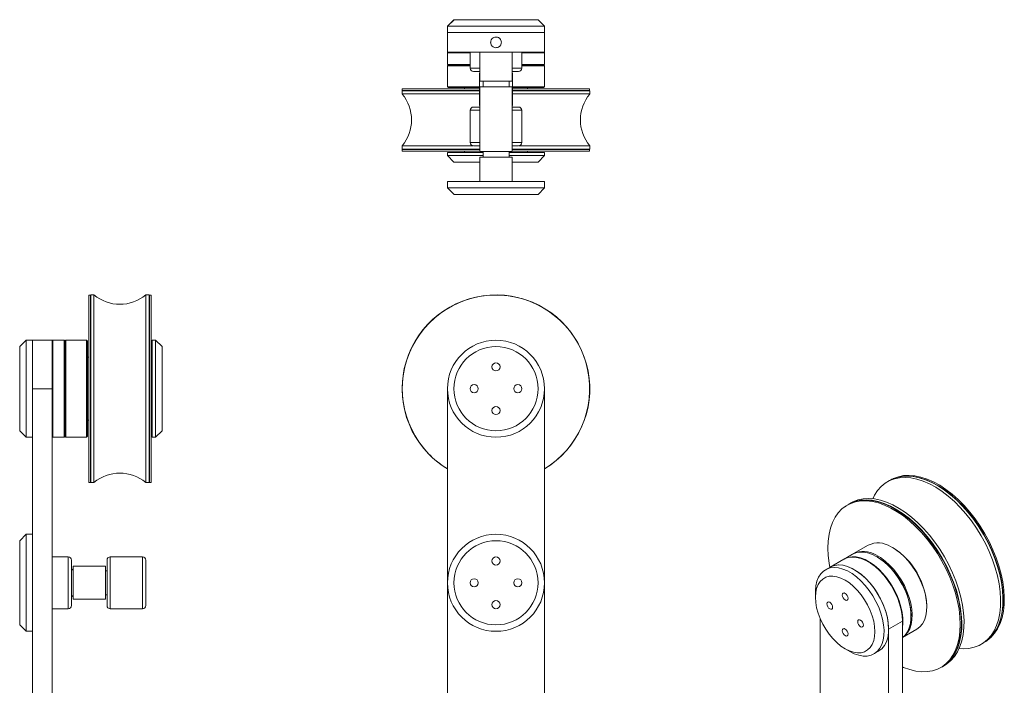
# Model space of a CAD drawing. Units: millimetres. Extents: x 17 to 424, y 8 to 439.
# Drawn here: x 41 to 345, y 234 to 439 of the extents above; entities that cross this region are included whole.
import ezdxf

# ---------------------------------------------------------------- set-up
doc = ezdxf.new("R2010")
doc.units = ezdxf.units.MM

msp = doc.modelspace()

# ---------------------------------------------------------------- linework, layer by layer
at = {"color": 7, "linetype": 'Continuous', "lineweight": 15}
for p, q in [((174.77, 439.42), (172.77, 437.42)), ((174.82, 439.42), (172.82, 437.42)), ((174.77, 439.42), (174.82, 439.42)), ((174.82, 439.42), (175.17, 439.42)), ((175.17, 439.42), (200.82, 439.42)), ((202.82, 437.42), (200.82, 439.42)), ((172.77, 437.42), (172.77, 435.42)), ((172.82, 437.42), (172.77, 437.42)), ((172.77, 429.42), (172.77, 435.42)), ((202.77, 435.42), (172.77, 435.42)), ((172.82, 437.42), (172.82, 435.42)), ((173.23, 437.42), (172.82, 437.42)), ((202.82, 437.42), (173.23, 437.42)), ((202.82, 435.42), (202.77, 435.42)), ((202.77, 429.42), (202.77, 435.42)), ((202.82, 435.42), (202.82, 437.42)), ((172.97, 429.42), (172.77, 429.22)), ((202.77, 429.42), (172.77, 429.42)), ((172.77, 429.22), (172.77, 425.62)), ((179.77, 429.22), (172.77, 429.22)), ((179.77, 429.42), (179.77, 424.42)), ((182.82, 429.42), (182.82, 420.42)), ((192.82, 420.42), (192.82, 429.42)), ((195.77, 424.42), (195.77, 429.42)), ((202.77, 429.22), (195.77, 429.22)), ((202.77, 429.22), (202.57, 429.42)), ((202.77, 425.62), (202.77, 429.22)), ((172.77, 425.62), (172.97, 425.42)), ((172.77, 425.62), (179.77, 425.62)), ((173.07, 425.42), (172.77, 425.12)), ((172.77, 425.12), (172.77, 418.72)), ((179.77, 425.12), (172.77, 425.12)), ((179.77, 425.42), (172.97, 425.42)), ((182.82, 423.42), (180.77, 423.42)), ((194.77, 423.42), (192.82, 423.42)), ((195.77, 425.62), (202.77, 425.62)), ((202.57, 425.42), (195.77, 425.42)), ((202.77, 425.12), (195.77, 425.12)), ((202.77, 425.12), (202.47, 425.42)), ((202.57, 425.42), (202.77, 425.62)), ((202.77, 418.72), (202.77, 425.12)), ((182.67, 422.92), (182.67, 412.92)), ((182.82, 422.92), (182.67, 422.92)), ((182.96, 420.42), (182.82, 420.42)), ((192.82, 420.42), (182.96, 420.42)), ((183.82, 420.42), (183.82, 418.67)), ((191.82, 418.67), (191.82, 420.42)), ((192.87, 422.92), (192.82, 422.92)), ((192.87, 412.92), (192.87, 422.92)), ((158.77, 417.42), (158.77, 416.46)), ((165.46, 417.42), (158.77, 417.42)), ((158.82, 418.05), (158.82, 417.55)), ((166.84, 418.05), (158.82, 418.05)), ((166.84, 417.55), (158.82, 417.55)), ((182.67, 417.42), (165.46, 417.42)), ((182.67, 418.05), (166.84, 418.05)), ((182.67, 417.55), (166.84, 417.55)), ((172.77, 418.72), (173.07, 418.42)), ((172.77, 418.72), (182.67, 418.72)), ((182.67, 418.42), (173.07, 418.42)), ((178.02, 418.42), (178.02, 418.05)), ((178.19, 417.55), (178.32, 417.42)), ((182.82, 418.67), (182.82, 398.67)), ((192.82, 418.67), (182.82, 418.67)), ((192.82, 398.67), (192.82, 418.67)), ((202.47, 418.42), (192.82, 418.42)), ((216.72, 418.05), (192.82, 418.05)), ((216.72, 417.55), (192.82, 417.55)), ((216.77, 417.42), (192.82, 417.42)), ((192.87, 418.72), (202.77, 418.72)), ((197.22, 417.42), (197.35, 417.55)), ((197.52, 418.05), (197.52, 418.42)), ((202.47, 418.42), (202.77, 418.72)), ((216.72, 417.55), (216.72, 418.05)), ((216.77, 416.46), (216.77, 417.42)), ((158.77, 416.46), (165.46, 416.46)), ((165.46, 416.46), (182.67, 416.46)), ((192.82, 416.46), (216.77, 416.46)), ((179.77, 411.42), (179.77, 401.42)), ((180.77, 412.42), (182.82, 412.42)), ((182.82, 412.92), (182.67, 412.92)), ((192.87, 412.92), (192.82, 412.92)), ((192.82, 412.42), (194.77, 412.42)), ((195.77, 401.42), (195.77, 411.42)), ((158.77, 400.45), (158.77, 399.42)), ((180.57, 400.45), (158.77, 400.45)), ((165.46, 399.42), (158.77, 399.42)), ((158.82, 399.29), (158.82, 398.79)), ((158.82, 399.29), (167.3, 399.29)), ((158.82, 398.79), (167.3, 398.79)), ((182.82, 399.42), (165.46, 399.42)), ((167.3, 399.29), (182.82, 399.29)), ((167.3, 398.79), (182.82, 398.79)), ((178.02, 398.79), (178.02, 398.42)), ((178.32, 399.42), (178.19, 399.29)), ((182.82, 400.42), (180.77, 400.42)), ((194.77, 400.42), (192.82, 400.42)), ((216.77, 399.42), (192.82, 399.42)), ((192.82, 399.29), (216.72, 399.29)), ((192.82, 398.79), (216.72, 398.79)), ((216.77, 400.45), (194.98, 400.45)), ((197.35, 399.29), (197.22, 399.42)), ((197.52, 398.42), (197.52, 398.79)), ((216.72, 398.79), (216.72, 399.29)), ((216.77, 399.42), (216.77, 400.45)), ((172.77, 398.42), (172.77, 397.42)), ((183.82, 398.42), (172.77, 398.42)), ((172.77, 397.42), (174.77, 395.42)), ((172.77, 397.42), (173.04, 397.42)), ((173.04, 397.42), (183.82, 397.42)), ((192.82, 398.67), (182.82, 398.67)), ((182.82, 396.92), (182.82, 389.42)), ((182.82, 396.92), (192.82, 396.92)), ((183.82, 398.67), (183.82, 396.92)), ((191.82, 396.92), (191.82, 398.67)), ((202.77, 398.42), (191.82, 398.42)), ((191.82, 397.42), (202.77, 397.42)), ((192.82, 389.42), (192.82, 396.92)), ((200.77, 395.42), (202.77, 397.42)), ((202.77, 397.42), (202.77, 398.42)), ((175, 395.42), (174.77, 395.42)), ((182.82, 395.42), (175, 395.42)), ((200.77, 395.42), (192.82, 395.42)), ((172.82, 389.42), (172.82, 387.42)), ((172.82, 389.42), (202.82, 389.42)), ((172.82, 387.42), (174.82, 385.42)), ((172.82, 387.42), (202.82, 387.42)), ((200.82, 385.42), (202.82, 387.42)), ((202.82, 387.42), (202.82, 389.42)), ((200.82, 385.42), (174.82, 385.42)), ((62.4, 354.31), (61.9, 354.31)), ((61.9, 354.31), (61.9, 296.41)), ((62.4, 354.31), (62.4, 296.41)), ((63.5, 354.36), (62.53, 354.36)), ((62.53, 354.36), (62.53, 296.36)), ((63.5, 296.36), (63.5, 354.36)), ((80.53, 354.36), (79.51, 354.36)), ((79.51, 354.36), (79.51, 343.88)), ((80.53, 354.36), (80.53, 296.36)), ((81.16, 354.31), (80.66, 354.31)), ((80.66, 296.41), (80.66, 354.31)), ((81.16, 296.41), (81.16, 354.31)), ((79.51, 343.88), (79.51, 296.36)), ((42.53, 340.36), (40.53, 338.36)), ((40.53, 312.36), (40.53, 338.36)), ((44.53, 340.36), (42.53, 340.36)), ((42.53, 340.36), (42.53, 310.36)), ((50.53, 340.36), (44.53, 340.36)), ((44.53, 340.36), (44.53, 325.36)), ((50.73, 340.36), (50.53, 340.16)), ((50.53, 340.36), (50.53, 325.36)), ((54.33, 340.36), (50.73, 340.36)), ((50.73, 340.36), (50.73, 310.36)), ((54.53, 340.16), (54.33, 340.36)), ((54.33, 310.36), (54.33, 340.36)), ((54.83, 340.36), (54.53, 340.06)), ((54.53, 340.16), (54.53, 310.56)), ((61.23, 340.36), (54.83, 340.36)), ((54.83, 340.36), (54.83, 310.36)), ((61.53, 340.06), (61.23, 340.36)), ((61.23, 310.36), (61.23, 340.36)), ((61.53, 340.06), (61.53, 310.66)), ((82.53, 340.36), (81.53, 340.36)), ((81.53, 340.36), (81.53, 328.15)), ((84.53, 338.36), (82.53, 340.36)), ((82.53, 310.36), (82.53, 340.36)), ((84.53, 338.36), (84.53, 312.36)), ((61.9, 335.11), (61.53, 335.11)), ((62.53, 334.81), (62.4, 334.94)), ((80.66, 334.94), (80.53, 334.81)), ((81.53, 335.11), (81.16, 335.11)), ((81.53, 328.15), (81.53, 310.36)), ((50.53, 325.36), (44.53, 325.36)), ((44.53, 325.36), (44.53, 196.58)), ((50.53, 325.36), (50.53, 136.36)), ((172.77, 136.36), (172.77, 325.36)), ((202.77, 325.36), (202.77, 196.58)), ((61.53, 315.61), (61.9, 315.61)), ((62.4, 315.78), (62.53, 315.91)), ((80.53, 315.91), (80.66, 315.78)), ((81.16, 315.61), (81.53, 315.61)), ((40.53, 312.36), (42.53, 310.36)), ((50.53, 310.56), (50.73, 310.36)), ((54.33, 310.36), (54.53, 310.56)), ((54.53, 310.66), (54.83, 310.36)), ((61.23, 310.36), (61.53, 310.66)), ((82.53, 310.36), (84.53, 312.36)), ((42.53, 310.36), (44.53, 310.36)), ((50.73, 310.36), (54.33, 310.36)), ((54.83, 310.36), (61.23, 310.36)), ((81.53, 310.36), (82.53, 310.36)), ((61.9, 296.41), (62.4, 296.41)), ((62.53, 296.36), (63.5, 296.36)), ((79.51, 296.36), (80.53, 296.36)), ((80.66, 296.41), (81.16, 296.41)), ((309.51, 297), (308.78, 296.59)), ((296.71, 289.56), (296.36, 289.36)), ((297.46, 290.05), (296.78, 289.66)), ((42.53, 280.36), (40.53, 278.36)), ((44.53, 280.36), (42.53, 280.36)), ((42.53, 280.36), (42.53, 250.36)), ((40.53, 252.36), (40.53, 278.36)), ((302.86, 277), (298.33, 274.39)), ((297.98, 274.18), (295.43, 272.71)), ((310.57, 276.13), (310.36, 276.26)), ((55.53, 273.36), (50.53, 273.36)), ((56.53, 272.36), (56.53, 258.36)), ((67.53, 258.36), (67.53, 272.36)), ((78.53, 273.36), (68.53, 273.36)), ((79.53, 272.36), (79.53, 258.36)), ((295.29, 272.63), (291.05, 270.18)), ((305.62, 273.36), (305.48, 273.44)), ((67.03, 270.46), (57.03, 270.46)), ((57.03, 270.46), (57.03, 260.26)), ((67.03, 270.46), (67.03, 260.26)), ((67.53, 269.11), (67.03, 269.11)), ((291.05, 270.18), (289.64, 269.37)), ((286.53, 262.5), (286.53, 260.87)), ((57.03, 260.26), (67.03, 260.26)), ((67.03, 261.61), (67.53, 261.61)), ((50.53, 257.36), (55.53, 257.36)), ((68.53, 257.36), (78.53, 257.36)), ((320.96, 257.89), (320.96, 258.13)), ((287.94, 218.8), (287.94, 254.39)), ((313.4, 253.52), (309.16, 251.07)), ((313.4, 253.52), (313.4, 99.19)), ((316.09, 255.07), (316.09, 255.23)), ((40.53, 252.36), (42.53, 250.36)), ((42.53, 250.36), (44.53, 250.36)), ((309.16, 251.07), (309.16, 145.92)), ((313.4, 248.44), (317.86, 251.02)), ((337.78, 246.36), (338.5, 246.77)), ((295.72, 244.95), (297.13, 244.13)), ((304.63, 243.39), (306.05, 244.2)), ((325.31, 239.21), (325.66, 239.42)), ((325.78, 239.42), (326.46, 239.82))]:
    msp.add_line(p, q, dxfattribs=at)
at = {"color": 8, "linetype": 'Continuous', "lineweight": 15}
for p, q in [((179.77, 424.42), (182.82, 424.42)), ((192.82, 424.42), (195.77, 424.42)), ((182.82, 411.42), (179.77, 411.42)), ((195.77, 411.42), (192.82, 411.42)), ((179.77, 401.42), (182.82, 401.42)), ((192.82, 401.42), (195.77, 401.42)), ((55.53, 257.36), (55.53, 273.36)), ((68.53, 273.36), (68.53, 257.36)), ((78.53, 257.36), (78.53, 273.36))]:
    msp.add_line(p, q, dxfattribs=at)
at = {"color": 7, "linetype": 'Continuous', "lineweight": 15, "flags": 128}
for points in [[(309.51, 297), (310.17, 297.35), (311.67, 297.93), (313.29, 298.26), (315, 298.36), (316.79, 298.22), (318.64, 297.84), (320.55, 297.22), (322.49, 296.38), (324.44, 295.31), (326.39, 294.03), (328.31, 292.55), (330.2, 290.89), (332.03, 289.05), (333.78, 287.06), (335.45, 284.92), (337.02, 282.68), (338.47, 280.33), (339.78, 277.91), (340.96, 275.43), (341.98, 272.92), (342.83, 270.4), (343.52, 267.89), (344.03, 265.42), (344.36, 263.01), (344.5, 260.68), (344.46, 258.45), (344.24, 256.34), (343.83, 254.38), (343.24, 252.57), (342.47, 250.94), (341.54, 249.49), (340.45, 248.25), (339.22, 247.23), (338.5, 246.77)], [(339.5, 247.43), (339.59, 247.5), (340.83, 248.52), (341.93, 249.75), (342.86, 251.18), (343.63, 252.81), (344.22, 254.61), (344.64, 256.57), (344.87, 258.66), (344.92, 260.89), (344.78, 263.21), (344.45, 265.62), (343.95, 268.08), (343.27, 270.58), (342.42, 273.09), (341.41, 275.6), (340.24, 278.08), (338.93, 280.5), (337.49, 282.84), (335.93, 285.09), (334.27, 287.22), (332.51, 289.22), (330.69, 291.06), (328.81, 292.73), (326.89, 294.21), (324.94, 295.49), (323, 296.56), (321.06, 297.41), (319.16, 298.04), (317.3, 298.42), (315.51, 298.57), (313.8, 298.48), (312.19, 298.15), (310.69, 297.59), (310.58, 297.54)], [(340.05, 247.92), (340.48, 248.31), (341.57, 249.54), (342.51, 250.98), (343.28, 252.6), (343.87, 254.4), (344.28, 256.36), (344.52, 258.46), (344.56, 260.68), (344.42, 263.01), (344.1, 265.41), (343.6, 267.88), (342.92, 270.38), (342.07, 272.89), (341.05, 275.4), (339.89, 277.87), (338.58, 280.29), (337.14, 282.64), (335.58, 284.89), (333.91, 287.02), (332.16, 289.01), (330.34, 290.85), (328.45, 292.52), (326.53, 294.01), (324.59, 295.29), (322.64, 296.36), (320.71, 297.21), (318.8, 297.83), (316.95, 298.22), (315.16, 298.37), (313.45, 298.28), (311.83, 297.95), (311.3, 297.78)], [(304.27, 291.33), (304.81, 292.42), (305.75, 293.87), (306.83, 295.11), (308.07, 296.13), (309.45, 296.94), (310.95, 297.51), (312.56, 297.85), (314.27, 297.94), (316.07, 297.8), (317.92, 297.42), (319.83, 296.81), (321.77, 295.96), (323.72, 294.9), (325.66, 293.62), (327.59, 292.14), (329.48, 290.47), (331.31, 288.63), (333.06, 286.64), (334.73, 284.51), (336.3, 282.26), (337.74, 279.91), (339.06, 277.49)], [(290.95, 270.12), (290.73, 271.4), (290.46, 273.78), (290.36, 276.08), (290.45, 278.28), (290.73, 280.35), (291.19, 282.27), (291.82, 284.03), (292.63, 285.61), (293.6, 287), (294.73, 288.18), (296.01, 289.14), (297.42, 289.88), (298.95, 290.39), (300.58, 290.66), (302.32, 290.7), (304.12, 290.49), (305.99, 290.05), (307.91, 289.37), (309.84, 288.46), (311.79, 287.34), (313.73, 286.01), (315.64, 284.48), (317.51, 282.77), (319.32, 280.89), (321.06, 278.86), (322.69, 276.7), (324.23, 274.43), (325.64, 272.06), (326.91, 269.62), (328.05, 267.14), (329.02, 264.63), (329.83, 262.12), (330.47, 259.62), (330.93, 257.17), (331.21, 254.78), (331.3, 252.48), (331.21, 250.29), (330.94, 248.22), (330.48, 246.3), (329.84, 244.54), (329.03, 242.96), (328.06, 241.57), (326.93, 240.39), (325.66, 239.42), (324.25, 238.68), (322.72, 238.18), (321.08, 237.9), (319.35, 237.87), (317.54, 238.08), (315.67, 238.52), (313.76, 239.2), (313.4, 239.35)], [(295.78, 288.99), (296.07, 289.2), (297.44, 290.01), (298.94, 290.58), (300.56, 290.92), (302.27, 291.01), (304.06, 290.87), (305.92, 290.49), (307.82, 289.88), (309.76, 289.03), (311.71, 287.96), (313.66, 286.69), (315.58, 285.21), (317.47, 283.54), (319.3, 281.7), (321.06, 279.71), (322.73, 277.58), (324.29, 275.33), (325.74, 272.98), (327.06, 270.56), (328.23, 268.08), (329.25, 265.57), (330.11, 263.05), (330.79, 260.54), (331.3, 258.07), (331.63, 255.66), (331.78, 253.33), (331.74, 251.1), (331.51, 249), (331.1, 247.03), (330.51, 245.22), (329.75, 243.59), (328.82, 242.15), (327.73, 240.9), (326.49, 239.88), (325.11, 239.07), (324.7, 238.89)], [(296.71, 289.56), (297.77, 290.09), (299.3, 290.59), (300.94, 290.87), (302.67, 290.9), (304.48, 290.69), (306.35, 290.25), (308.26, 289.57), (310.2, 288.67), (312.15, 287.55), (314.09, 286.21), (316, 284.69), (317.87, 282.97), (319.68, 281.09), (321.41, 279.07), (323.05, 276.9), (324.58, 274.63), (325.99, 272.26), (327.27, 269.83), (328.4, 267.34), (329.37, 264.83), (330.18, 262.32), (330.82, 259.83), (331.28, 257.37), (331.56, 254.99), (331.66, 252.69), (331.56, 250.49), (331.29, 248.42), (330.83, 246.5), (330.19, 244.74), (329.39, 243.16), (328.41, 241.77), (327.28, 240.59), (326.01, 239.63), (325.66, 239.42)], [(326.46, 239.82), (327.17, 240.27), (328.41, 241.3), (329.5, 242.54), (330.43, 243.98), (331.19, 245.62), (331.78, 247.43), (332.19, 249.39), (332.42, 251.5), (332.46, 253.73), (332.32, 256.06), (331.99, 258.47), (331.48, 260.94), (330.79, 263.45), (329.93, 265.96), (328.91, 268.47), (327.74, 270.95), (326.42, 273.38), (324.98, 275.72), (323.41, 277.97), (321.74, 280.1), (319.98, 282.1), (318.15, 283.94), (316.27, 285.6), (314.34, 287.08), (312.4, 288.36), (310.44, 289.43), (308.51, 290.27), (306.6, 290.89), (304.74, 291.27), (302.95, 291.41), (301.24, 291.31), (299.63, 290.97), (298.13, 290.4), (297.46, 290.05)], [(339.06, 277.49), (340.24, 275.01), (341.26, 272.5), (342.11, 269.98), (342.8, 267.48), (343.31, 265.01), (343.64, 262.6), (343.78, 260.26), (343.74, 258.04), (343.51, 255.93), (343.11, 253.96), (342.52, 252.15), (341.75, 250.52), (340.82, 249.08), (339.73, 247.84), (338.49, 246.81), (337.12, 246.01), (335.62, 245.43), (334, 245.1), (332.29, 245), (330.97, 245.08)], [(313.4, 248.47), (314.22, 249.21), (314.95, 250.2), (315.5, 251.39), (315.87, 252.75), (316.06, 254.27), (316.06, 255.9), (315.87, 257.63), (315.5, 259.43), (314.95, 261.25), (314.22, 263.08), (313.35, 264.87), (312.33, 266.59), (311.19, 268.22), (309.94, 269.73), (308.62, 271.08), (307.24, 272.25), (305.83, 273.23), (304.42, 273.99), (303.02, 274.53), (301.67, 274.82), (300.38, 274.88), (299.19, 274.69), (298.11, 274.25), (297.98, 274.18)], [(305.24, 273.97), (306.66, 273.13), (308.06, 272.09), (309.42, 270.85), (310.72, 269.45), (311.93, 267.9), (313.03, 266.23), (314.01, 264.48), (314.83, 262.68), (315.5, 260.85), (316, 259.03), (316.31, 257.25), (316.44, 255.55), (316.37, 253.95), (316.12, 252.49), (315.69, 251.18), (315.08, 250.06), (314.3, 249.13), (313.4, 248.45)], [(317.86, 251.02), (317.9, 251.04), (318.83, 251.75), (319.6, 252.67), (320.21, 253.79), (320.65, 255.1), (320.9, 256.57), (320.96, 258.16), (320.84, 259.87), (320.52, 261.64), (320.03, 263.46), (319.36, 265.29), (318.53, 267.1), (317.56, 268.85), (316.46, 270.51), (315.25, 272.06), (313.95, 273.46), (312.58, 274.7), (311.18, 275.74), (309.77, 276.58)], [(295.29, 272.63), (295.55, 272.77), (296.68, 273.18), (297.91, 273.33), (299.24, 273.23), (300.63, 272.88), (302.07, 272.28), (303.52, 271.44), (304.95, 270.39), (306.34, 269.13), (307.67, 267.7), (308.91, 266.12), (310.03, 264.41), (311.02, 262.62), (311.85, 260.77), (312.52, 258.91), (313.01, 257.05), (313.3, 255.24), (313.4, 253.52)], [(295.36, 272.67), (295.56, 272.78), (296.64, 273.22), (297.84, 273.41), (299.12, 273.35), (300.47, 273.06), (301.87, 272.52), (303.29, 271.76), (304.7, 270.78), (306.08, 269.61), (307.4, 268.26), (308.64, 266.75), (309.78, 265.12), (310.8, 263.4), (311.68, 261.61), (312.4, 259.78), (312.95, 257.96), (313.33, 256.16), (313.52, 254.43), (313.52, 252.8), (313.4, 251.69)], [(286.53, 262.5), (286.53, 262.91), (286.68, 264.45), (287, 265.85), (287.51, 267.09), (288.19, 268.13), (289.04, 268.96), (290.02, 269.57), (291.13, 269.94), (292.35, 270.07), (293.66, 269.96), (295.02, 269.6), (296.43, 269.01), (297.84, 268.19), (299.25, 267.16), (300.61, 265.94), (301.92, 264.55), (303.14, 263.01), (304.25, 261.35), (305.23, 259.61), (306.08, 257.81), (306.76, 255.98), (307.27, 254.16), (307.59, 252.38), (307.74, 250.67), (307.69, 249.06), (307.45, 247.58), (307.03, 246.26), (306.44, 245.12), (305.67, 244.18), (304.76, 243.46), (303.71, 242.97), (302.54, 242.72), (301.28, 242.71), (299.94, 242.95), (298.55, 243.42), (297.14, 244.13), (297.14, 244.13)], [(291.05, 270.18), (291.43, 270.38), (292.55, 270.76), (293.77, 270.89), (295.07, 270.77), (296.44, 270.41), (297.84, 269.82), (299.26, 269), (300.66, 267.98), (302.03, 266.75), (303.33, 265.36), (304.55, 263.83), (305.66, 262.17), (306.65, 260.42), (307.49, 258.62), (308.17, 256.79), (308.68, 254.97), (309.01, 253.19), (309.15, 251.48), (309.1, 249.87), (308.87, 248.4), (308.45, 247.08), (307.85, 245.94), (307.09, 245), (306.17, 244.28), (306.05, 244.2)], [(291.05, 270.18), (291.31, 270.32), (292.43, 270.73), (293.67, 270.88), (295, 270.78), (296.39, 270.43), (297.83, 269.83), (299.27, 268.99), (300.71, 267.94), (302.1, 266.68), (303.43, 265.25), (304.67, 263.67), (305.79, 261.96), (306.78, 260.17), (307.61, 258.32), (308.28, 256.46), (308.76, 254.6), (309.06, 252.79), (309.16, 251.07)], [(295.72, 244.94), (297.03, 244.3), (298.31, 243.88), (299.54, 243.7), (300.69, 243.76), (301.74, 244.06), (302.67, 244.6), (303.45, 245.36), (304.08, 246.32), (304.54, 247.48), (304.82, 248.8), (304.91, 250.25), (304.82, 251.82), (304.54, 253.46), (304.08, 255.14), (303.45, 256.83), (302.67, 258.5), (301.74, 260.11), (300.69, 261.62), (299.54, 263.01), (298.31, 264.25), (297.03, 265.31), (295.72, 266.17), (294.41, 266.82), (293.13, 267.24), (291.9, 267.42), (290.75, 267.36), (289.7, 267.06), (288.77, 266.52), (287.99, 265.76), (287.36, 264.8), (286.9, 263.64), (286.62, 262.32), (286.53, 260.87), (286.62, 259.3), (286.9, 257.66), (287.36, 255.98), (287.99, 254.29), (288.77, 252.62), (289.7, 251.01), (290.75, 249.5), (291.9, 248.11), (293.13, 246.87), (294.41, 245.81), (295.72, 244.94)], [(295.72, 262.09), (295.38, 262.21), (295.1, 262.15), (294.9, 261.93), (294.84, 261.58), (294.9, 261.15), (295.1, 260.71), (295.38, 260.32), (295.72, 260.05), (296.06, 259.93), (296.35, 259.99), (296.54, 260.21), (296.6, 260.56), (296.54, 260.99), (296.35, 261.43), (296.06, 261.82), (295.72, 262.09)], [(290.95, 259.34), (290.61, 259.45), (290.32, 259.4), (290.13, 259.18), (290.06, 258.83), (290.13, 258.4), (290.32, 257.95), (290.61, 257.57), (290.95, 257.29), (291.29, 257.18), (291.57, 257.23), (291.76, 257.45), (291.83, 257.8), (291.76, 258.23), (291.57, 258.68), (291.29, 259.06), (290.95, 259.34)], [(300.49, 253.83), (300.16, 253.94), (299.87, 253.89), (299.68, 253.67), (299.61, 253.31), (299.68, 252.89), (299.87, 252.44), (300.16, 252.06), (300.49, 251.78), (300.83, 251.67), (301.12, 251.72), (301.31, 251.94), (301.38, 252.29), (301.31, 252.72), (301.12, 253.17), (300.83, 253.55), (300.49, 253.83)], [(295.72, 251.07), (295.38, 251.19), (295.1, 251.13), (294.9, 250.91), (294.84, 250.56), (294.9, 250.13), (295.1, 249.69), (295.38, 249.3), (295.72, 249.03), (296.06, 248.91), (296.35, 248.97), (296.54, 249.19), (296.6, 249.54), (296.54, 249.97), (296.35, 250.41), (296.06, 250.8), (295.72, 251.07)]]:
    msp.add_lwpolyline(points, dxfattribs=at)
at = {"color": 7, "linetype": 'Continuous', "lineweight": 15}
for centre, radius in [((187.77, 325.36), 15), ((187.77, 325.36), 13), ((187.77, 332.11), 1.25), ((181.02, 325.36), 1.25), ((194.52, 325.36), 1.25), ((187.77, 318.61), 1.25), ((187.77, 265.36), 15), ((187.77, 265.36), 13), ((187.77, 272.11), 1.25), ((181.02, 265.36), 1.25), ((194.52, 265.36), 1.25), ((187.77, 258.61), 1.25)]:
    msp.add_circle(centre, radius, dxfattribs=at)
for centre, radius, start, end in [((180.77, 424.42), 1, 180, 270), ((194.77, 424.42), 1, 270, 0), ((149.17, 408.45), 12.5, 320.1746, 39.8254), ((226.37, 408.45), 12.5, 140.1746, 219.8254), ((180.77, 411.42), 1, 90, 180), ((194.77, 411.42), 1, 0, 90), ((180.77, 401.42), 1, 180, 270), ((194.77, 401.42), 1, 270, 0), ((71.5, 363.96), 12.5, 230.1746, 309.8254), ((187.77, 325.36), 29, 301.1474, 219.6985), ((187.77, 325.36), 28.95, 301.2072, 223.6747), ((187.77, 325.36), 29, 219.6985, 238.8526), ((187.77, 325.36), 28.95, 223.6747, 238.7928), ((71.5, 286.76), 12.5, 50.1746, 129.8254), ((305.93, 270.54), 7.15, 57.5861, 115.4598), ((301.43, 268), 7.08, 57.4295, 117.4927), ((298.56, 257.2), 22.42, 2.3802, 57.6144), ((55.53, 272.36), 1, 0, 90), ((68.53, 272.36), 1, 90, 180), ((78.53, 272.36), 1, 0, 90), ((293.52, 254.29), 22.58, 2.3923, 57.6023), ((57.53, 270.11), 1, 180, 240), ((57.53, 260.61), 1, 120, 180), ((55.53, 258.36), 1, 270, 0), ((68.53, 258.36), 1, 180, 270), ((78.53, 258.36), 1, 270, 0)]:
    msp.add_arc(centre, radius, start, end, dxfattribs=at)
msp.add_open_spline([(187.77, 434.07), (187.88, 434.07), (187.99, 434.06), (188.2, 434.02), (188.31, 433.99), (188.51, 433.91), (188.6, 433.86), (188.78, 433.74), (188.87, 433.67), (189.09, 433.44), (189.22, 433.26), (189.38, 432.86), (189.42, 432.64), (189.43, 432.32), (189.41, 432.21), (189.37, 432), (189.34, 431.89), (189.26, 431.69), (189.21, 431.6), (189.09, 431.42), (189.02, 431.34), (188.87, 431.18), (188.78, 431.11), (188.6, 430.99), (188.51, 430.94), (188.31, 430.86), (188.2, 430.83), (187.99, 430.79), (187.88, 430.77), (187.56, 430.77), (187.34, 430.82), (186.95, 430.98), (186.76, 431.1), (186.53, 431.33), (186.46, 431.42), (186.34, 431.6), (186.29, 431.69), (186.21, 431.89), (186.18, 432), (186.14, 432.21), (186.13, 432.31), (186.12, 432.53), (186.14, 432.64), (186.18, 432.85), (186.21, 432.96), (186.29, 433.16), (186.34, 433.25), (186.46, 433.43), (186.53, 433.51), (186.76, 433.74), (186.94, 433.87), (187.34, 434.03), (187.56, 434.07), (187.77, 434.07)], degree=3, knots=[0, 0, 0, 0, 0.03125, 0.03125, 0.0625, 0.0625, 0.09375, 0.09375, 0.125, 0.125, 0.1875, 0.1875, 0.25, 0.25, 0.28125, 0.28125, 0.3125, 0.3125, 0.34375, 0.34375, 0.375, 0.375, 0.40625, 0.40625, 0.4375, 0.4375, 0.46875, 0.46875, 0.5, 0.5, 0.5625, 0.5625, 0.625, 0.625, 0.65625, 0.65625, 0.6875, 0.6875, 0.71875, 0.71875, 0.75, 0.75, 0.78125, 0.78125, 0.8125, 0.8125, 0.84375, 0.84375, 0.875, 0.875, 0.9375, 0.9375, 1, 1, 1, 1], dxfattribs=at)

doc.saveas('drawing.dxf')
